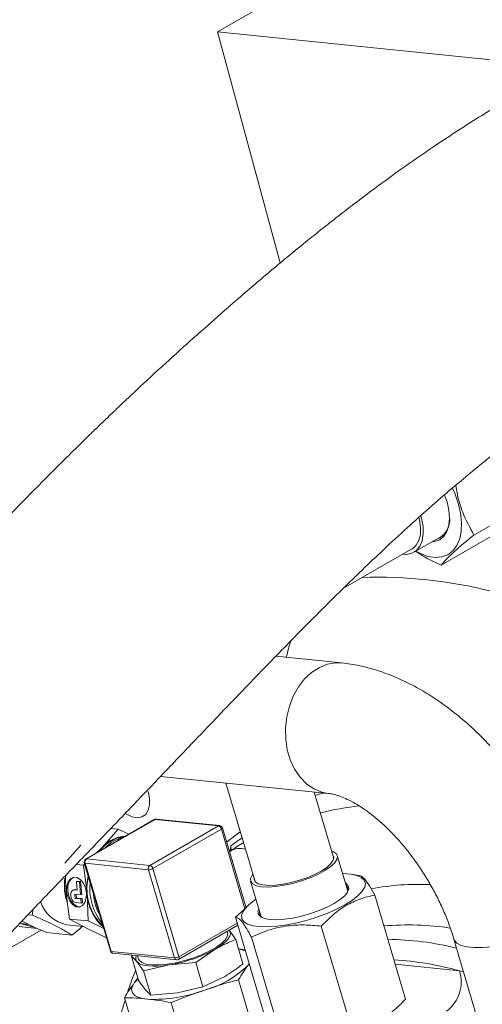
# Model space of a CAD drawing. Units: millimetres. Extents: x 11 to 1180, y 5 to 832.
# Drawn here: x 287 to 302, y 682 to 714 of the extents above; entities that cross this region are included whole.
import ezdxf

# ---------------------------------------------------------------- set-up
doc = ezdxf.new("R2010")
doc.units = ezdxf.units.MM

msp = doc.modelspace()

# ---------------------------------------------------------------- linework, layer by layer
at = {"color": 7, "linetype": 'Continuous', "lineweight": 15}
for p, q in [((303.35251, 719.10605), (293.72687, 713.54929)), ((295.74695, 706.09743), (293.72687, 713.54929)), ((303.35602, 712.56465), (293.72687, 713.54929)), ((301.99103, 697.32145), (304.59272, 698.82337)), ((300.9356, 696.35038), (303.53729, 697.85231)), ((300.05651, 696.76494), (301.01647, 697.31912)), ((297.79012, 695.61178), (300.08119, 696.93439)), ((297.72898, 693.19485), (295.60463, 693.41208)), ((291.88986, 689.53653), (297.29834, 688.98347)), ((293.99552, 689.32121), (294.9357, 686.13924)), ((297.47309, 686.88897), (296.84038, 689.03031)), ((291.68633, 688.14203), (289.47898, 686.86775)), ((291.71077, 688.14673), (289.50342, 686.87245)), ((291.5448, 686.66371), (293.75215, 687.93798)), ((293.75215, 687.93798), (291.71077, 688.14673)), ((293.79139, 687.94691), (291.75002, 688.15566)), ((290.52227, 687.83075), (290.00686, 687.24636)), ((290.52227, 687.83075), (290.28407, 687.85511)), ((290.86357, 687.66706), (290.52227, 687.83075)), ((293.84983, 687.83455), (291.64248, 686.56028)), ((294.64332, 685.29538), (293.88212, 687.87162)), ((294.01731, 687.41407), (294.45922, 687.75186)), ((289.32132, 687.31646), (288.80591, 686.73206)), ((294.15274, 687.29609), (294.12649, 687.11361)), ((294.15274, 687.29609), (294.1597, 687.12588)), ((290.00686, 687.24636), (289.81253, 687.06031)), ((294.13458, 687.11924), (294.10957, 687.10183)), ((294.13458, 687.11924), (294.10981, 687.10102)), ((297.92436, 685.836), (297.58563, 686.98242)), ((289.40562, 686.67073), (289.17061, 686.69477)), ((289.4423, 686.70585), (289.40562, 686.67073)), ((289.40562, 686.67073), (289.52283, 685.76674)), ((289.4304, 686.7461), (290.27015, 683.90402)), ((291.49844, 686.52415), (289.45706, 686.7329)), ((289.45706, 686.7329), (290.29682, 683.89081)), ((289.50342, 686.87245), (291.5448, 686.66371)), ((292.33819, 683.68207), (291.49844, 686.52415)), ((291.64248, 686.56028), (292.48223, 683.71819)), ((298.29637, 686.34236), (298.01616, 686.38037)), ((288.82, 686.33028), (288.83729, 685.83683)), ((289.18213, 686.1431), (289.21974, 686.15133)), ((289.18213, 686.1431), (289.20488, 685.86755)), ((289.27368, 686.13374), (289.18213, 686.1431)), ((289.31129, 686.14197), (289.21974, 686.15133)), ((289.27368, 686.13374), (289.31129, 686.14197)), ((289.27368, 686.13374), (289.30781, 685.72042)), ((289.34542, 685.72863), (289.31129, 686.14197)), ((294.79044, 686.15652), (295.12917, 685.0101)), ((288.83729, 685.83683), (288.9545, 684.93283)), ((289.12315, 685.88363), (289.08554, 685.8754)), ((289.11333, 685.87691), (289.15094, 685.88514)), ((289.11333, 685.87691), (289.20488, 685.86755)), ((289.15094, 685.88514), (289.12315, 685.88363)), ((289.30781, 685.72042), (289.12471, 685.73914)), ((289.12471, 685.73914), (289.13609, 685.60136)), ((289.20388, 685.87972), (289.15094, 685.88514)), ((289.1737, 685.60958), (289.16332, 685.73519)), ((289.30781, 685.72042), (289.34542, 685.72863)), ((289.52283, 685.76674), (289.5542, 684.87151)), ((289.13609, 685.60136), (289.1737, 685.60958)), ((289.13609, 685.60136), (289.31919, 685.58264)), ((289.33057, 685.44486), (289.14747, 685.46359)), ((289.3568, 685.59086), (289.1737, 685.60958)), ((289.31919, 685.58264), (289.3568, 685.59086)), ((289.31919, 685.58264), (289.33057, 685.44486)), ((289.33057, 685.44486), (289.36818, 685.45308)), ((289.36818, 685.45308), (289.3568, 685.59086)), ((294.75626, 685.41716), (294.6569, 685.33186)), ((298.79782, 685.70334), (299.7876, 682.35353)), ((287.76126, 685.05485), (287.77396, 685.24276)), ((294.66675, 685.31637), (294.30123, 684.98872)), ((287.8013, 684.67255), (287.36077, 684.78791)), ((287.36077, 684.78791), (287.8013, 684.67255)), ((287.36077, 684.78791), (287.61198, 684.7687)), ((287.48755, 684.82791), (287.41507, 684.86698)), ((287.60933, 685.07038), (287.76126, 685.05485)), ((289.5542, 684.87151), (288.9545, 684.93283)), ((288.9545, 684.93283), (289.54418, 684.61761)), ((289.5542, 684.87151), (290.0553, 684.63116)), ((294.30123, 684.98872), (295.291, 681.63891)), ((288.03583, 684.5755), (286.05746, 683.43341)), ((287.33363, 684.69043), (287.90565, 684.63193)), ((289.02648, 684.41563), (288.21265, 684.49885)), ((288.86962, 684.75061), (289.3961, 684.69677)), ((289.54418, 684.61761), (290.14437, 684.32976)), ((292.46594, 683.63361), (294.37585, 684.73618)), ((294.04783, 684.49055), (294.03362, 684.53862)), ((294.31361, 684.27447), (294.10145, 684.57374)), ((297.06957, 684.70564), (298.05934, 681.35583)), ((294.31361, 684.27447), (294.54533, 683.49021)), ((294.82127, 684.34833), (295.81104, 680.99852)), ((301.34445, 684.28348), (306.37004, 667.27475)), ((290.29682, 683.89081), (292.33819, 683.68207)), ((290.36089, 683.82873), (292.40226, 683.61998)), ((293.02082, 683.52816), (293.64956, 683.96107)), ((294.40422, 683.96778), (294.60947, 683.94551)), ((290.98615, 683.76479), (290.95002, 683.73991)), ((290.95002, 683.73991), (291.18174, 682.95566)), ((290.95002, 683.73991), (291.12686, 683.56015)), ((291.12686, 683.56015), (291.33902, 683.26088)), ((291.14953, 683.74808), (291.18048, 683.64334)), ((292.16227, 683.45427), (293.02082, 683.52816)), ((293.02082, 683.52816), (293.25254, 682.7439)), ((294.74482, 683.48743), (294.72095, 683.45556)), ((291.33902, 683.26088), (292.16227, 683.45427)), ((291.33902, 683.26088), (291.57075, 682.47663)), ((291.04143, 682.8708), (291.16002, 683.02915)), ((291.3939, 682.65639), (291.18174, 682.95566)), ((293.91659, 683.0573), (293.25254, 682.7439)), ((294.40186, 682.97334), (295.32866, 679.83665)), ((291.57075, 682.47663), (291.3939, 682.65639)), ((292.4293, 682.55051), (291.57075, 682.47663)), ((293.25254, 682.7439), (292.4293, 682.55051)), ((290.72234, 682.38857), (291.66535, 679.197)), ((292.23254, 682.23415), (293.17529, 679.04347))]:
    msp.add_line(p, q, dxfattribs=at)
at = {"color": 8, "linetype": 'Continuous', "lineweight": 15}
for p, q in [((294.60914, 685.26473), (293.84983, 687.83455)), ((292.48223, 683.71819), (294.35688, 684.8004)), ((294.74427, 683.4893), (294.72095, 683.45556)), ((299.45576, 683.47657), (301.52157, 683.26533)), ((301.52157, 683.26533), (301.65485, 683.23295))]:
    msp.add_line(p, q, dxfattribs=at)
at = {"color": 7, "linetype": 'Continuous', "lineweight": 15, "flags": 128}
for points in [[(301.2968, 698.83527), (301.36982, 698.6709), (301.48363, 698.34975)], [(301.04546, 698.60786), (301.12306, 698.38662), (301.18385, 698.11807), (301.20403, 697.86376), (301.18283, 697.63345), (301.12106, 697.43601), (301.02109, 697.27901), (300.88677, 697.16848), (300.72326, 697.10869), (300.63463, 697.09869)], [(301.48363, 698.34975), (301.55843, 698.03258), (301.59205, 697.72852), (301.58352, 697.44632), (301.5331, 697.19411), (301.44223, 696.97913), (301.31353, 696.80757), (301.1507, 696.68437), (300.95842, 696.61306), (300.74223, 696.59571), (300.50835, 696.63282), (300.26349, 696.7233), (300.11761, 696.80022)], [(300.27757, 697.94077), (300.29954, 697.86253), (300.34875, 697.60016), (300.35616, 697.35525), (300.32148, 697.13786), (300.24612, 696.95686), (300.13317, 696.81968), (299.98725, 696.73193), (299.81434, 696.6972), (299.68364, 696.70488)], [(300.21519, 697.88842), (300.23409, 697.81113), (300.26959, 697.56636), (300.26395, 697.34171), (300.21739, 697.14703), (300.13196, 696.9908), (300.01138, 696.87987), (299.89743, 696.82831)], [(290.76237, 688.34147), (290.79547, 688.31956), (290.97221, 688.23309), (291.14004, 688.20204), (291.28842, 688.22833), (291.40803, 688.31033), (291.49135, 688.44289), (291.53315, 688.61767), (291.53079, 688.82369), (291.48444, 689.04801)], [(294.15274, 687.29609), (294.34803, 687.43705), (294.51806, 687.5527)], [(290.00686, 687.24636), (289.88669, 687.1048), (289.88447, 687.10184)], [(297.44036, 686.99971), (297.47352, 686.92514), (297.45541, 686.82947), (297.38192, 686.72244)], [(297.4023, 687.12855), (297.46433, 687.1043), (297.55578, 687.03737), (297.59124, 686.95128), (297.56925, 686.84956), (297.49071, 686.73637)], [(297.49071, 686.73637), (297.35884, 686.61636), (297.17904, 686.49442), (296.95866, 686.37555), (296.70674, 686.26463), (296.43357, 686.16618), (296.15037, 686.08425), (295.86869, 686.02218), (295.6001, 685.98252), (295.35557, 685.96688), (295.14512, 685.97592), (294.97737, 686.00926), (294.85919, 686.06553), (294.79541, 686.14243), (294.78864, 686.23682), (294.83917, 686.34483), (294.86491, 686.37882)], [(297.38192, 686.72244), (297.25624, 686.60872), (297.08388, 686.49329), (296.87236, 686.38118), (296.63094, 686.27731), (296.37016, 686.18621), (296.10142, 686.11185), (295.83647, 686.0575), (295.58688, 686.02552), (295.36356, 686.01731), (295.17628, 686.03324), (295.03322, 686.07261), (294.94062, 686.13369), (294.90255, 686.21381), (294.90298, 686.24998)], [(297.75825, 686.39819), (297.77469, 686.39791), (298.01511, 686.38051), (298.21173, 686.33893), (298.35887, 686.27438), (298.45231, 686.18871), (298.48935, 686.08439), (298.46894, 685.96443), (298.39166, 685.83226), (298.25973, 685.69171), (298.07695, 685.54679), (297.84858, 685.40169)], [(289.50049, 685.76902), (289.49478, 685.60607), (289.45112, 685.46672), (289.37476, 685.36779), (289.27491, 685.3212), (289.16363, 685.33258), (289.05433, 685.40056), (288.96019, 685.51692), (288.89257, 685.66764), (288.85963, 685.83455), (288.86534, 685.9975), (288.909, 686.13685), (288.98536, 686.23578), (289.0852, 686.28237), (289.19649, 686.27098), (289.30579, 686.20301), (289.39993, 686.08665), (289.46755, 685.93592), (289.50049, 685.76902)], [(289.0944, 686.28368), (289.02296, 686.244), (288.94661, 686.14507), (288.90294, 686.00572), (288.89724, 685.84278), (288.93018, 685.67587), (288.9978, 685.52515), (289.09193, 685.40878), (289.20124, 685.3408), (289.30333, 685.32811)], [(297.85031, 686.08661), (297.86812, 686.07578), (297.94078, 686.00073), (297.95778, 685.90799), (297.91844, 685.80111), (297.8243, 685.68422), (297.67895, 685.5618), (297.488, 685.43857), (297.25878, 685.31924), (297.00009, 685.20841), (296.72188, 685.11035), (296.43484, 685.02881), (296.14999, 684.96693), (295.8783, 684.92708), (295.6302, 684.91081), (295.41521, 684.91873), (295.24161, 684.95055), (295.11606, 685.00502), (295.0434, 685.08008), (295.02641, 685.17283), (295.05513, 685.26072)], [(289.14747, 685.46359), (289.09362, 685.48469), (289.04537, 685.53405), (289.01006, 685.60414), (288.99307, 685.68429), (288.99699, 685.76231), (289.02123, 685.82631), (289.06208, 685.86656), (289.11333, 685.87691)], [(297.84858, 685.40169), (297.58118, 685.26059), (297.28245, 685.12753), (296.96099, 685.00635), (296.62603, 684.90054), (296.28722, 684.81313), (295.95431, 684.74665), (295.63686, 684.703), (295.34403, 684.68344), (295.08421, 684.68853), (294.8649, 684.71813), (294.6924, 684.77139), (294.57168, 684.84677), (294.5062, 684.9421), (294.49785, 685.05465), (294.54687, 685.18117), (294.65185, 685.31802), (294.80978, 685.46128), (294.96306, 685.57229)], [(295.0826, 685.16773), (295.07758, 685.13202), (295.10284, 685.04132), (295.18425, 684.97014)], [(287.60273, 684.76086), (287.51497, 684.76302), (287.36077, 684.78791)], [(291.18048, 683.64334), (291.19995, 683.60195), (291.28334, 683.52941), (291.42122, 683.47888), (291.60794, 683.45242), (291.83585, 683.45113), (292.09563, 683.47504), (292.37663, 683.52319), (292.66736, 683.5936), (292.95591, 683.68339), (293.23047, 683.78888), (293.47979, 683.90575), (293.69368, 684.02923), (293.86338, 684.15424), (293.98192, 684.27569), (294.04447, 684.38859), (294.04846, 684.48832), (294.04783, 684.49055)], [(293.64956, 683.96107), (293.78684, 684.04634), (293.90404, 684.13195), (293.99919, 684.21646), (294.07063, 684.29841), (294.11715, 684.3764), (294.13796, 684.4491), (294.13269, 684.51525), (294.10145, 684.57374)], [(291.12686, 683.56015), (291.18356, 683.51034), (291.26473, 683.47005), (291.369, 683.43997), (291.49457, 683.42062), (291.63929, 683.41233), (291.8007, 683.41524), (291.97603, 683.4293), (292.16227, 683.45427)], [(291.46697, 682.34677), (291.30837, 682.37122), (291.17666, 682.40921), (291.07412, 682.4601), (291.00251, 682.52302), (290.96304, 682.5969), (290.95638, 682.68046), (290.98266, 682.77229), (291.04143, 682.8708)]]:
    msp.add_lwpolyline(points, dxfattribs=at)
at = {"color": 8, "linetype": 'Continuous', "lineweight": 15, "flags": 128}
for points in [[(297.72964, 693.19478), (297.54338, 693.19945), (297.27237, 693.15503), (297.0083, 693.0512), (296.75877, 692.8909), (296.53095, 692.67878), (296.3314, 692.42092), (296.16588, 692.12476), (296.03911, 691.7988), (295.95477, 691.45243), (295.91528, 691.09561), (295.92177, 690.7386), (295.97405, 690.39167), (296.07063, 690.06481), (296.20872, 689.76743), (296.38435, 689.50806), (296.59247, 689.29418), (296.8271, 689.13194), (297.08147, 689.02601), (297.29019, 688.98434)], [(296.8727, 688.92096), (296.99591, 688.95625), (297.15296, 688.99834)], [(293.84983, 687.83455), (293.8631, 687.84312), (293.8732, 687.85162), (293.87975, 687.85975), (293.88248, 687.86718), (293.88212, 687.87162)], [(289.4304, 686.7461), (289.43122, 686.74411), (289.43628, 686.73889), (289.44499, 686.7351), (289.45706, 686.7329)], [(305.4043, 685.48298), (305.40842, 685.46658), (305.40226, 685.34785), (305.33776, 685.21575), (305.21678, 685.07408), (305.04279, 684.92693), (304.82081, 684.77852), (304.55722, 684.63312), (304.2596, 684.49492), (303.9365, 684.36788), (303.59724, 684.25568), (303.25157, 684.16153), (302.90943, 684.08814), (302.58066, 684.03763), (302.27473, 684.01144), (302.00043, 684.01033), (301.76566, 684.03434), (301.57717, 684.08277), (301.44038, 684.15423), (301.35923, 684.24666), (301.34462, 684.28294)], [(290.29682, 683.89081), (290.28475, 683.89302), (290.27603, 683.89681), (290.27098, 683.90202), (290.27015, 683.90402)], [(291.04143, 682.8708), (291.13167, 682.97431), (291.16637, 683.00766)]]:
    msp.add_lwpolyline(points, dxfattribs=at)
at = {"color": 7, "linetype": 'Continuous', "lineweight": 15}
for centre, radius, start, end in [((300.53385, 697.80769), 0.67669, 289.066446, 7.955168), ((298.87054, 680.88984), 15.07338, 75.833924, 91.844523), ((291.73925, 688.05037), 0.10583, 84.161397, 119.997312), ((293.7128, 687.80299), 0.14061, 12.972222, 73.749601), ((293.78062, 687.84163), 0.10583, 16.460876, 84.161397), ((290.85511, 686.43015), 1.16546, 96.275888, 143.718735), ((290.81554, 686.52327), 1.08481, 92.996401, 138.197968), ((290.92339, 686.46826), 1.12143, 102.260178, 137.734446), ((294.45823, 686.59459), 0.61646, 74.220165, 121.669986), ((289.5319, 686.7761), 0.10583, 119.997312, 196.460876), ((289.57539, 686.77107), 0.12433, 125.366915, 197.878983), ((291.61676, 686.56232), 0.12432, 125.365668, 197.88023), ((291.50546, 686.52871), 0.14061, 12.972222, 73.749601), ((291.50531, 686.80198), 0.27792, 268.583989, 299.574806), ((290.59641, 686.02655), 1.81022, 172.692952, 198.975307), ((291.1887, 685.90963), 1.6744, 166.402248, 226.519435), ((291.60399, 685.93628), 2.08805, 169.134029, 184.657384), ((291.3587, 685.90827), 1.75209, 173.380821, 219.540829), ((291.05933, 685.82301), 1.53753, 182.097635, 228.692142), ((291.47642, 685.87425), 1.75466, 184.273456, 208.648169), ((297.75138, 685.86936), 0.17726, 326.885851, 44.511439), ((289.06348, 685.82363), 1.09039, 197.066259, 259.758931), ((290.37165, 683.93401), 0.10583, 196.460876, 264.161397), ((291.45219, 687.97392), 4.57509, 278.928723, 298.70432), ((291.26747, 683.67021), 0.17856, 152.65113, 218.05339), ((292.34507, 683.95991), 0.27792, 268.582973, 299.573645), ((292.41303, 683.72527), 0.10583, 264.161397, 299.997312), ((292.48, 685.70435), 3.17472, 285.094577, 314.900047), ((300.3928, 682.90586), 1.18462, 307.136819, 17.664715), ((291.65483, 687.09905), 4.75599, 267.73627, 290.324235)]:
    msp.add_arc(centre, radius, start, end, dxfattribs=at)
at = {"color": 8, "linetype": 'Continuous', "lineweight": 15}
for centre, radius, start, end in [((299.22232, 679.75254), 8.87655, 95.958871, 104.235691), ((291.70579, 688.1067), 0.04034, 82.909518, 118.846006), ((291.744, 688.09142), 0.06452, 84.645882, 120.993703), ((293.78539, 687.88264), 0.06455, 84.661862, 120.985572), ((289.49844, 686.83242), 0.04034, 82.909518, 118.846006), ((300.21515, 677.62716), 8.42515, 87.45748, 100.51905), ((299.86973, 675.6962), 9.04746, 81.377995, 94.935832), ((299.068, 674.39471), 9.88784, 76.184097, 89.131099), ((290.3745, 683.90688), 0.07933, 191.684566, 260.119949), ((294.26247, 683.06202), 0.91382, 66.809479, 81.01729), ((292.41587, 683.69813), 0.07932, 191.682501, 260.122014), ((292.41695, 683.68691), 0.07239, 312.586393, 25.601844), ((298.81674, 673.50702), 10.12624, 74.507612, 86.614791)]:
    msp.add_arc(centre, radius, start, end, dxfattribs=at)
at = {"color": 7, "linetype": 'Continuous', "lineweight": 15}
for points, knots in [([(367.13093, 699.02798), (366.34325, 699.51292), (364.80464, 700.46016), (362.53, 701.81691), (360.35263, 703.08865), (358.26977, 704.27654), (356.27962, 705.38308), (354.27403, 706.46521), (352.25811, 707.51505), (350.23535, 708.52613), (348.3167, 709.44478), (346.54686, 710.25547), (344.92016, 710.96946), (343.44636, 711.58957), (342.08517, 712.13785), (340.84954, 712.61425), (339.66051, 713.05319), (338.53417, 713.4498), (337.4869, 713.80029), (336.61532, 714.07856), (335.91444, 714.2932), (335.25625, 714.48792), (334.51303, 714.69958), (333.62828, 714.93826), (332.62684, 715.19095), (331.53377, 715.44568), (330.33648, 715.69764), (329.091, 715.92843), (327.85193, 716.12557), (326.42263, 716.31505), (324.8134, 716.4731), (323.03512, 716.57105), (321.16066, 716.59209), (319.20035, 716.51465), (317.16871, 716.31725), (315.23861, 716.01862), (313.40799, 715.63008), (311.67319, 715.16382), (309.98889, 714.61883), (308.49988, 714.05479), (307.1555, 713.48116), (305.94501, 712.91516), (304.68688, 712.27254), (303.38293, 711.54747), (302.04292, 710.73907), (300.79457, 709.92563), (299.71302, 709.17503), (298.86206, 708.55664), (298.2552, 708.10025), (297.84897, 707.78832), (297.59522, 707.59126), (297.3454, 707.39547), (297.02978, 707.14567), (296.6011, 706.8016), (296.08924, 706.38345), (295.54581, 705.93141), (295.00668, 705.47547), (294.47391, 705.01814), (293.83194, 704.45978), (293.06324, 703.7803), (292.15435, 702.95986), (291.37035, 702.23619), (290.76044, 701.6632), (290.37314, 701.29538), (290.07432, 701.00919), (289.80404, 700.7487), (289.45611, 700.41112), (288.97531, 699.93977), (288.37224, 699.33988), (287.80075, 698.76179), (287.29488, 698.24276), (286.864, 697.79573), (286.42649, 697.33661), (286.00957, 696.89402), (285.64432, 696.50218), (285.35693, 696.19123), (285.12611, 695.9399), (284.8203, 695.6052), (284.37187, 695.10996), (283.74731, 694.41037), (283.0527, 693.61963), (282.31557, 692.76711), (281.59271, 691.91848), (280.91035, 691.11154), (280.2904, 690.378), (279.72482, 689.7111), (279.2045, 689.10116), (278.68489, 688.4963), (278.12918, 687.85509), (277.53951, 687.18208), (276.94771, 686.51436), (276.35518, 685.853), (275.75037, 685.1849), (275.23738, 684.62361), (274.8381, 684.18926), (274.56457, 683.89267), (274.32406, 683.63256), (274.12601, 683.41876), (273.94165, 683.22), (273.72295, 682.98451), (273.40274, 682.64005), (272.95499, 682.15893), (272.36875, 681.5293), (271.73217, 680.84513), (271.06373, 680.12517), (270.38158, 679.38776), (269.63147, 678.57288), (269.11916, 678.00987), (268.84989, 677.71395)], [0, 0, 0, 0, 0.02294806, 0.0448256, 0.06566372, 0.08548403, 0.104305, 0.12215191, 0.14200628, 0.16067082, 0.17822867, 0.19475556, 0.20894268, 0.22228233, 0.2344075, 0.24533479, 0.25512431, 0.26584063, 0.27494872, 0.28251241, 0.28853116, 0.29312784, 0.29953638, 0.30769766, 0.31585535, 0.32515117, 0.33553142, 0.3461955, 0.35656001, 0.3666409, 0.381945, 0.39664331, 0.41079039, 0.42841848, 0.44527496, 0.46140708, 0.47687891, 0.4917487, 0.5060676, 0.52094506, 0.53144996, 0.54259108, 0.5543903, 0.56687546, 0.58008011, 0.59380153, 0.60448774, 0.61338898, 0.6204655, 0.6237656, 0.62641174, 0.6286434, 0.63186261, 0.63671317, 0.64272882, 0.6488198, 0.65487658, 0.66089878, 0.6669158, 0.67683624, 0.68743329, 0.69866344, 0.70457793, 0.70922881, 0.71259244, 0.71538474, 0.71906592, 0.72531494, 0.73307885, 0.74144629, 0.74674623, 0.7522148, 0.75785608, 0.76352363, 0.7683122, 0.77205193, 0.77475792, 0.77739033, 0.78415708, 0.79264968, 0.80254409, 0.81244356, 0.82297404, 0.83249316, 0.84115498, 0.84921709, 0.8563932, 0.86312641, 0.87117862, 0.87989175, 0.88796199, 0.89590412, 0.90452195, 0.91306144, 0.91714463, 0.9210388, 0.92437537, 0.92708798, 0.92921277, 0.93197432, 0.93595091, 0.94214839, 0.9500582, 0.95972744, 0.96817027, 0.97766897, 0.98826296, 1, 1, 1, 1]), ([(275.61081, 671.5575), (275.90249, 671.8806), (276.45489, 672.4925), (277.22116, 673.35952), (277.8917, 674.12627), (278.47229, 674.79613), (278.96868, 675.37227), (279.39041, 675.86366), (279.73806, 676.26971), (280.01484, 676.59339), (280.24695, 676.86495), (280.4699, 677.12579), (280.71679, 677.41456), (280.99274, 677.737), (281.74822, 678.61848), (282.61097, 679.61739), (283.58298, 680.71966), (284.1981, 681.40879), (284.81268, 682.08795), (285.39136, 682.71872), (286.05579, 683.43447), (286.86555, 684.29449), (287.88344, 685.3589), (288.77707, 686.2853), (289.50061, 687.03777), (290.03729, 687.59714), (290.57841, 688.16237), (291.10396, 688.71241), (291.60047, 689.23286), (292.09544, 689.75217), (292.6854, 690.37142), (293.36692, 691.08639), (294.06285, 691.81449), (294.6632, 692.43981), (295.19839, 692.99442), (295.72912, 693.541), (296.26646, 694.08977), (296.77601, 694.60499), (297.27092, 695.10015), (297.79737, 695.62055), (298.40407, 696.21067), (299.0902, 696.86394), (299.81154, 697.53205), (300.54663, 698.19092), (301.22867, 698.78157), (301.83075, 699.28677), (302.34417, 699.70652), (302.82366, 700.08966), (303.32601, 700.48151), (304.03592, 701.02073), (304.99691, 701.72005), (306.25786, 702.57874), (307.5644, 703.39634), (308.89208, 704.15068), (310.18243, 704.81074), (311.473, 705.39282), (312.68997, 705.8704), (313.7936, 706.24504), (314.78347, 706.53454), (315.65792, 706.75454), (316.454, 706.92716), (317.25006, 707.07481), (318.10486, 707.20492), (319.05778, 707.31569), (320.11116, 707.39799), (321.29274, 707.44186), (322.60781, 707.43379), (324.00934, 707.36182), (325.68883, 707.20139), (327.54631, 706.92865), (329.51604, 706.535), (331.02914, 706.16688), (332.10053, 705.87736), (332.74243, 705.69454), (333.22978, 705.55028), (333.58468, 705.44247), (333.88276, 705.35028), (334.20178, 705.24993), (334.65306, 705.10505), (335.26059, 704.90432), (336.04815, 704.63411), (336.97488, 704.30261), (338.04581, 703.90194), (339.18705, 703.45438), (340.39017, 702.96125), (341.6465, 702.42474), (343.0258, 701.81091), (344.53516, 701.11149), (346.1829, 700.31821), (347.80901, 699.50624), (349.39982, 698.68736), (350.93995, 697.87377), (352.57706, 696.98668), (354.31487, 696.01985), (356.15715, 694.96646), (358.10806, 693.82018), (360.17384, 692.57718), (361.5834, 691.70677), (362.31025, 691.25793)], [0, 0, 0, 0, 0.01342413, 0.02542381, 0.03605033, 0.04534709, 0.05335119, 0.06009377, 0.06586231, 0.07028449, 0.07356354, 0.07705019, 0.08100855, 0.08543161, 0.09030283, 0.11726099, 0.12659799, 0.13611301, 0.14596807, 0.15487791, 0.1624819, 0.17603926, 0.19126909, 0.20735469, 0.21509415, 0.22288637, 0.23071647, 0.2385673, 0.24560038, 0.25213305, 0.2599256, 0.27119255, 0.28160542, 0.28983074, 0.29684539, 0.30439195, 0.31232899, 0.31948142, 0.32571269, 0.3329433, 0.34126545, 0.35055852, 0.36069027, 0.36999509, 0.37929636, 0.38684936, 0.39269857, 0.39842562, 0.40454932, 0.41105146, 0.42407088, 0.43863771, 0.45459348, 0.46782844, 0.48178114, 0.49536367, 0.50749062, 0.51828632, 0.52783257, 0.53617635, 0.54333846, 0.55045148, 0.55864129, 0.56730692, 0.57702749, 0.58789519, 0.60003093, 0.61341393, 0.62671814, 0.64670595, 0.66533675, 0.68229023, 0.68979535, 0.6960537, 0.70076342, 0.70386284, 0.70632072, 0.70940037, 0.71312084, 0.71944133, 0.72711206, 0.73616928, 0.74668728, 0.75876562, 0.77010536, 0.7826836, 0.79658439, 0.81190105, 0.82873748, 0.84720748, 0.86220694, 0.87825301, 0.89540753, 0.91373318, 0.93329012, 0.95414078, 0.97635228, 1, 1, 1, 1]), ([(301.99103, 697.32145), (301.86206, 697.55992), (301.64494, 697.96139), (301.46847, 698.52203), (301.42434, 698.82615), (301.40918, 698.93064)], [0, 0, 0, 0, 0.48986209, 0.82471857, 1, 1, 1, 1]), ([(300.9356, 696.35038), (300.98859, 696.41237), (301.09572, 696.5377), (301.34156, 696.77369), (301.64577, 697.03921), (301.87524, 697.2268), (301.99103, 697.32145)], [0, 0, 0, 0, 0.26460725, 0.53495559, 0.76534572, 1, 1, 1, 1]), ([(300.10762, 696.79446), (300.21777, 696.72343), (300.4735, 696.55852), (300.76797, 696.42589), (300.9356, 696.35038)], [0, 0, 0, 0, 0.43071153, 1, 1, 1, 1]), ([(295.95054, 693.37671), (295.96798, 693.46886), (296.00294, 693.65361), (296.0628, 693.82538), (296.0928, 693.91147)], [0, 0, 0, 0, 0.498802913, 1, 1, 1, 1]), ([(305.40428, 685.48304), (305.36981, 685.59586), (305.27208, 685.91578), (305.08229, 686.44033), (304.82566, 687.05142), (304.53573, 687.65132), (304.21485, 688.23705), (303.86464, 688.8056), (303.48685, 689.35394), (303.08322, 689.8791), (302.65538, 690.37812), (302.20494, 690.84811), (301.73343, 691.28609), (301.2424, 691.68895), (300.73349, 692.05335), (300.20872, 692.3757), (299.67101, 692.65188), (299.12428, 692.87804), (298.57361, 693.04952), (298.10749, 693.14968), (297.82608, 693.18326), (297.72898, 693.19485)], [0, 0, 0, 0, 0.02992385, 0.08484918, 0.13960731, 0.19425713, 0.24885224, 0.30345211, 0.35810864, 0.41287496, 0.46781554, 0.52299175, 0.57845649, 0.63424852, 0.69037836, 0.74680635, 0.80340251, 0.85986764, 0.91585126, 0.97096371, 1, 1, 1, 1]), ([(297.29834, 688.98347), (297.32088, 688.98076), (297.38672, 688.97282), (297.52835, 688.94157), (297.73177, 688.87378), (297.96488, 688.77076), (298.22169, 688.63022), (298.49707, 688.4507), (298.78567, 688.23187), (299.08208, 687.97458), (299.38081, 687.68062), (299.67651, 687.35287), (299.96408, 686.99495), (300.23872, 686.61126), (300.49608, 686.20676), (300.73218, 685.78696), (300.94379, 685.35778), (301.12757, 684.92575), (301.25803, 684.56647), (301.32275, 684.35456), (301.34445, 684.28348)], [0, 0, 0, 0, 0.0299538, 0.08750832, 0.14388825, 0.19993059, 0.25615344, 0.31288035, 0.37028737, 0.42842015, 0.48724367, 0.54667741, 0.60661444, 0.66693514, 0.72750991, 0.7882119, 0.84889862, 0.9094085, 0.9696112, 1, 1, 1, 1]), ([(294.56154, 687.40557), (294.55136, 687.39889), (294.38951, 687.29252), (294.2579, 687.20307), (294.13458, 687.11924)], [0, 0, 0, 0, 0.06288716, 1, 1, 1, 1]), ([(298.79782, 685.70334), (298.73798, 685.80869), (298.617, 686.02166), (298.47116, 686.22419), (298.36474, 686.32454), (298.31696, 686.33368), (298.29565, 686.33775)], [0, 0, 0, 0, 0.2783236, 0.56268148, 0.80501711, 1, 1, 1, 1]), ([(297.06957, 684.70564), (297.25794, 684.89138), (297.57507, 685.20408), (298.0869, 685.49975), (298.47691, 685.6375), (298.71704, 685.68677), (298.79782, 685.70334)], [0, 0, 0, 0, 0.36476519, 0.6141154, 0.87018619, 1, 1, 1, 1]), ([(288.21265, 684.49885), (288.08406, 684.5534), (287.82453, 684.6635), (287.60055, 684.77278), (287.48755, 684.82791)], [0, 0, 0, 0, 0.49545758, 1, 1, 1, 1]), ([(289.02648, 684.41563), (288.94338, 684.46838), (288.77537, 684.57503), (288.46618, 684.73919), (288.12275, 684.90101), (287.88249, 685.00326), (287.76126, 685.05485)], [0, 0, 0, 0, 0.26461396, 0.53496478, 0.76535226, 1, 1, 1, 1]), ([(294.30123, 684.98872), (294.33168, 684.98285), (294.39323, 684.97099), (294.51757, 684.84127), (294.66276, 684.62815), (294.76811, 684.44217), (294.82127, 684.34833)], [0, 0, 0, 0, 0.264609354, 0.534953603, 0.765345997, 1, 1, 1, 1]), ([(289.37264, 684.69917), (289.36507, 684.6921), (289.26036, 684.59428), (289.13903, 684.50161), (289.02648, 684.41563)], [0, 0, 0, 0, 0.072286628, 1, 1, 1, 1]), ([(294.82127, 684.34833), (295.00172, 684.42906), (295.36654, 684.59227), (295.94018, 684.72192), (296.51488, 684.75675), (296.88355, 684.72278), (297.06957, 684.70564)], [0, 0, 0, 0, 0.264607915, 0.534953674, 0.765346033, 1, 1, 1, 1]), ([(293.64956, 683.96107), (293.81329, 684.04795), (294.0321, 684.16406), (294.257, 684.25227), (294.31361, 684.27447)], [0, 0, 0, 0, 0.74832308, 1, 1, 1, 1]), ([(294.54533, 683.49021), (294.49402, 683.45011), (294.29013, 683.29078), (294.07647, 683.15724), (293.91659, 683.0573)], [0, 0, 0, 0, 0.25167685, 1, 1, 1, 1]), ([(291.0859, 683.28001), (291.00491, 683.07955), (290.90903, 682.84225), (290.83148, 682.58861), (290.81944, 682.54924)], [0, 0, 0, 0, 0.84479905, 1, 1, 1, 1]), ([(294.72095, 683.45556), (294.66548, 683.38279), (294.55445, 683.23709), (294.45275, 683.06131), (294.40186, 682.97334)], [0, 0, 0, 0, 0.49951644, 1, 1, 1, 1]), ([(290.72234, 682.38857), (290.77304, 682.47625), (290.87471, 682.65207), (290.98576, 682.79776), (291.04143, 682.8708)], [0, 0, 0, 0, 0.49863617, 1, 1, 1, 1]), ([(294.40186, 682.97334), (294.21785, 682.92552), (293.84882, 682.8296), (293.48776, 682.70276), (293.30674, 682.63916)], [0, 0, 0, 0, 0.498637839, 1, 1, 1, 1]), ([(293.30674, 682.63916), (293.12536, 682.57926), (292.76226, 682.45933), (292.40923, 682.30926), (292.23254, 682.23415)], [0, 0, 0, 0, 0.49951034, 1, 1, 1, 1]), ([(290.74536, 682.31065), (290.70285, 682.17798), (290.5799, 681.7943), (290.41987, 681.12279), (290.29602, 680.54541), (290.24996, 680.22335), (290.24436, 680.18418)], [0, 0, 0, 0, 0.19808676, 0.5728654, 0.94805454, 1, 1, 1, 1]), ([(291.46697, 682.34677), (291.34055, 682.36138), (291.08746, 682.39061), (290.84412, 682.38925), (290.72234, 682.38857)], [0, 0, 0, 0, 0.49951108, 1, 1, 1, 1]), ([(292.23254, 682.23415), (292.10322, 682.26048), (291.84388, 682.31328), (291.59284, 682.33559), (291.46697, 682.34677)], [0, 0, 0, 0, 0.498637204, 1, 1, 1, 1]), ([(299.7876, 682.35353), (299.72199, 682.28559), (299.53021, 682.087), (299.18478, 681.79922), (298.67313, 681.50221), (298.28658, 681.41002), (298.05934, 681.35583)], [0, 0, 0, 0, 0.12981419, 0.37947296, 0.63523337, 1, 1, 1, 1])]:
    msp.add_open_spline(points, degree=3, knots=knots, dxfattribs=at)

doc.saveas('drawing.dxf')
